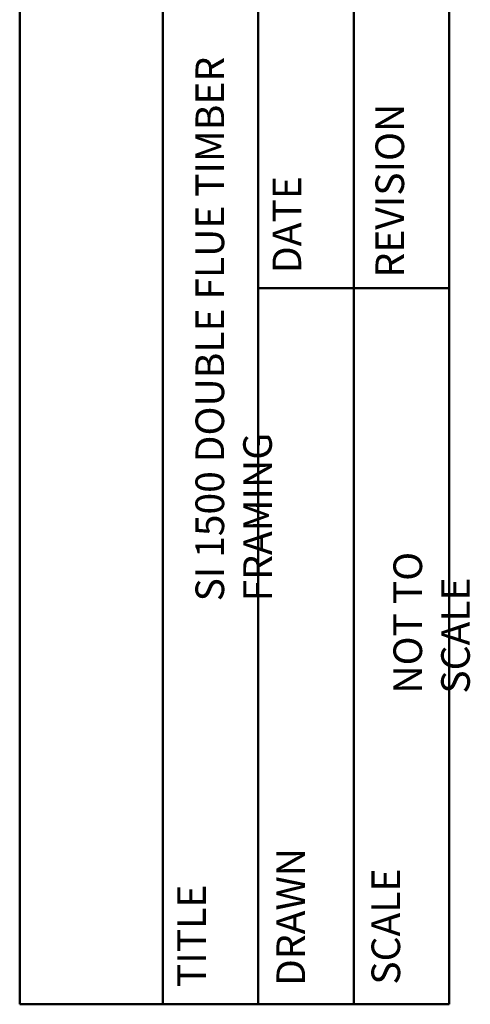
# Model space of a CAD drawing. Units: millimetres. Extents: x 534 to 14424, y 432 to 10150.
# Drawn here: x 12850 to 14424, y 500 to 3937 of the extents above; entities that cross this region are included whole.
import ezdxf

# ---------------------------------------------------------------- set-up
doc = ezdxf.new("R2010")
doc.units = ezdxf.units.MM
doc.header["$LTSCALE"] = 50
doc.layers.add('Sketch Geometry(ISO)', color=7, linetype='Continuous', lineweight=50)
doc.layers.add('Symbols(ISO)', color=7, linetype='Continuous', lineweight=25)
doc.styles.add('Warmington', font='ARIALN.TTF')

# ---------------------------------------------------------------- blocks, each defined once
blk = doc.blocks.new('Title Blocks Architect Template')
at = {"layer": 'Sketch Geometry(ISO)'}
for p, q in [((258.963, 7.778), (258.963, 107.778)), ((268.963, 107.778), (268.963, 7.778)), ((275.63, 107.778), (275.63, 7.778)), ((282.297, 107.778), (282.297, 7.778)), ((288.963, 107.778), (288.963, 7.778)), ((275.63, 57.778), (288.963, 57.778)), ((288.963, 7.778), (258.963, 7.778))]:
    blk.add_line(p, q, dxfattribs=at)
at = {"layer": 'Symbols(ISO)', "color": 7, "char_height": 2, "attachment_point": 1, "rotation": 90, "style": 'Warmington'}
for s, insert in [('\\fArial Narrow|b1|i0;\\H2.0000;REVISION', (283.815, 58.517)), ('\\fArial Narrow|b1|i0;\\H2.0000;DATE', (276.628, 58.819)), ('\\fArial Narrow|b1|i0;\\H2.0000;DRAWN', (276.898, 9.054)), ('\\fArial Narrow|b1|i0;\\H2.0000;SCALE', (283.537, 9.146)), ('\\fArial Narrow|b1|i0;\\H2.0000;TITLE', (269.967, 8.975))]:
    blk.add_mtext(s, dxfattribs=dict(at, insert=insert))

msp = doc.modelspace()

# ---------------------------------------------------------------- block references
at = {"xscale": 50, "yscale": 50, "zscale": 50}
msp.add_blockref('Title Blocks Architect Template', (-98.2, 111.1), dxfattribs=at)

# ---------------------------------------------------------------- texts
at = {"layer": 'Symbols(ISO)', "color": 7, "char_height": 100, "attachment_point": 1, "rotation": 90, "style": 'Warmington'}
for s, insert, width in [('{\\fArial Narrow|b0|i0;\\H100.0000;SI 1500 DOUBLE FLUE TIMBER FRAMING}', (13464, 1906.3), 2247.182), ('{\\fArial Narrow|b0|i0;\\H100.0000;NOT TO SCALE}', (14155.3, 1584.3), 840.154)]:
    msp.add_mtext(s, dxfattribs=dict(at, insert=insert, width=width))

doc.saveas('drawing.dxf')
